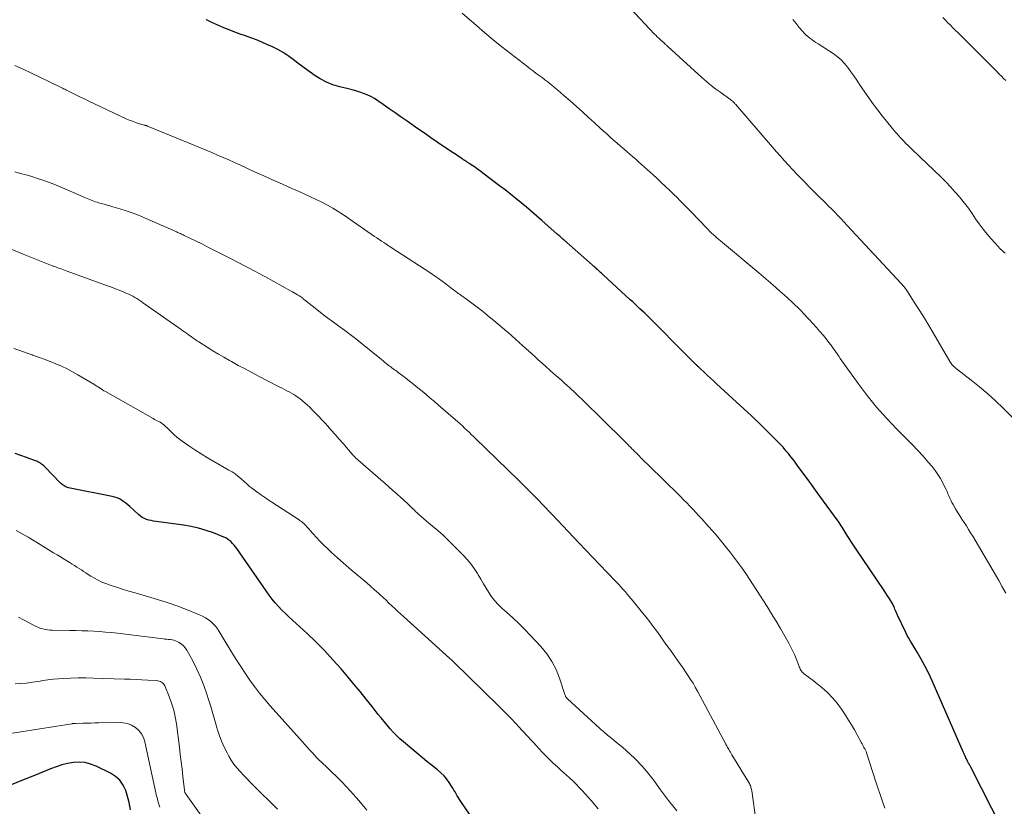
# Model space of a CAD drawing. Units: feet. Extents: x 1955000 to 1960038, y 530000 to 535000.
# Drawn here: x 1956511 to 1956699, y 531046 to 531197 of the extents above; entities that cross this region are included whole.
import ezdxf

# ---------------------------------------------------------------- set-up
doc = ezdxf.new("R2010")
doc.units = ezdxf.units.FT
doc.header["$LTSCALE"] = 100
doc.header["$MEASUREMENT"] = 0
doc.layers.add('CONTOUR INDEX', color=32, linetype='Continuous', lineweight=25)
doc.layers.add('CONTOUR INTERMEDIATE', color=40, linetype='Continuous', lineweight=15)

msp = doc.modelspace()

# ---------------------------------------------------------------- linework, layer by layer
at = {"layer": 'CONTOUR INDEX', "flags": 128}
for points, elevation in [([(1956698.62, 531042.05), (1956692.53, 531053.97), (1956692.39, 531054.23), (1956692.26, 531054.5), (1956692.12, 531054.76), (1956691.97, 531055.02), (1956691.92, 531055.12), (1956691.81, 531055.33), (1956691.7, 531055.55), (1956691.59, 531055.77), (1956691.49, 531056), (1956691.39, 531056.22), (1956691.29, 531056.44), (1956691.19, 531056.67), (1956691.09, 531056.89), (1956685.13, 531070.47), (1956684.48, 531071.87), (1956683.79, 531073.26), (1956683.05, 531074.62), (1956682.26, 531075.96), (1956681.29, 531077.56), (1956680.97, 531078.09), (1956680.67, 531078.63), (1956680.38, 531079.17), (1956680.11, 531079.73), (1956678.5, 531083.07), (1956678.37, 531083.35), (1956678.24, 531083.63), (1956678.13, 531083.92), (1956678.02, 531084.21), (1956677.94, 531084.43), (1956677.87, 531084.61), (1956677.79, 531084.78), (1956677.7, 531084.96), (1956677.61, 531085.13), (1956677.22, 531085.79), (1956676.92, 531086.29), (1956676.61, 531086.78), (1956676.3, 531087.26), (1956675.97, 531087.75), (1956670.45, 531095.88), (1956670.08, 531096.43), (1956669.72, 531096.99), (1956669.36, 531097.55), (1956669.02, 531098.11), (1956668.7, 531098.63), (1956668.51, 531098.94), (1956668.32, 531099.25), (1956668.13, 531099.55), (1956667.94, 531099.86), (1956667.74, 531100.16), (1956667.54, 531100.45), (1956667.34, 531100.75), (1956667.13, 531101.04), (1956663.65, 531105.84), (1956662.84, 531106.95), (1956662.03, 531108.06), (1956661.22, 531109.18), (1956660.41, 531110.29), (1956659.33, 531111.76), (1956659.05, 531112.13), (1956658.78, 531112.5), (1956658.5, 531112.87), (1956658.21, 531113.24), (1956657.93, 531113.6), (1956657.64, 531113.97), (1956657.34, 531114.32), (1956657.04, 531114.68), (1956656.97, 531114.77), (1956656.62, 531115.16), (1956656.27, 531115.54), (1956655.91, 531115.92), (1956655.54, 531116.29), (1956652.41, 531119.4), (1956651.78, 531120.01), (1956651.15, 531120.62), (1956650.52, 531121.22), (1956649.88, 531121.82), (1956643.88, 531127.33), (1956643.32, 531127.85), (1956642.75, 531128.37), (1956642.19, 531128.89), (1956641.63, 531129.42), (1956640.69, 531130.29), (1956640.6, 531130.38), (1956640.5, 531130.47), (1956640.41, 531130.55), (1956640.31, 531130.64), (1956640.22, 531130.74), (1956640.13, 531130.83), (1956640.04, 531130.92), (1956639.95, 531131.01), (1956639.75, 531131.21), (1956639.56, 531131.4), (1956639.37, 531131.59), (1956639.18, 531131.78), (1956638.99, 531131.97), (1956638.8, 531132.16), (1956638.61, 531132.35), (1956638.42, 531132.54), (1956638.23, 531132.73), (1956631.05, 531139.91), (1956630.6, 531140.35), (1956630.15, 531140.8), (1956629.7, 531141.23), (1956629.24, 531141.67), (1956628.78, 531142.1), (1956628.32, 531142.54), (1956627.86, 531142.97), (1956627.39, 531143.39), (1956622.21, 531148.15), (1956622.04, 531148.31), (1956621.86, 531148.46), (1956621.69, 531148.62), (1956621.52, 531148.78), (1956621.35, 531148.94), (1956621.17, 531149.1), (1956621, 531149.25), (1956620.83, 531149.41), (1956620.81, 531149.43), (1956620.62, 531149.59), (1956620.44, 531149.76), (1956620.25, 531149.92), (1956620.07, 531150.09), (1956614.66, 531154.86), (1956614.5, 531155), (1956614.35, 531155.13), (1956614.19, 531155.27), (1956614.04, 531155.41), (1956613.88, 531155.54), (1956613.72, 531155.68), (1956613.57, 531155.81), (1956613.41, 531155.95), (1956610.47, 531158.53), (1956609.49, 531159.39), (1956608.49, 531160.24), (1956607.5, 531161.09), (1956606.49, 531161.93), (1956605.48, 531162.77), (1956604.47, 531163.59), (1956603.43, 531164.4), (1956602.39, 531165.19), (1956599.18, 531167.62), (1956598.71, 531167.97), (1956598.24, 531168.31), (1956597.76, 531168.65), (1956597.28, 531168.98), (1956596.57, 531169.46), (1956596.44, 531169.55), (1956596.31, 531169.64), (1956596.17, 531169.73), (1956596.04, 531169.81), (1956595.95, 531169.87), (1956595.86, 531169.93), (1956595.77, 531169.99), (1956595.68, 531170.04), (1956595.6, 531170.1), (1956595.51, 531170.16), (1956595.42, 531170.22), (1956595.33, 531170.28), (1956595.24, 531170.33), (1956594.77, 531170.65), (1956594.44, 531170.86), (1956594.12, 531171.08), (1956593.8, 531171.3), (1956593.47, 531171.51), (1956591.66, 531172.72), (1956590.43, 531173.55), (1956589.21, 531174.38), (1956587.99, 531175.22), (1956586.77, 531176.06), (1956584.68, 531177.53), (1956583.53, 531178.33), (1956582.39, 531179.13), (1956581.24, 531179.93), (1956580.1, 531180.73), (1956579.07, 531181.45), (1956578.42, 531181.86), (1956577.76, 531182.24), (1956577.07, 531182.57), (1956576.36, 531182.86), (1956575.64, 531183.11), (1956574.91, 531183.34), (1956574.17, 531183.54), (1956573.42, 531183.73), (1956571.8, 531184.11), (1956570.51, 531184.5), (1956569.26, 531184.98), (1956568.08, 531185.61), (1956566.94, 531186.34), (1956566.62, 531186.57), (1956565.68, 531187.26), (1956564.75, 531187.95), (1956563.81, 531188.66), (1956562.89, 531189.36), (1956561.94, 531190.04), (1956560.97, 531190.67), (1956559.95, 531191.23), (1956558.91, 531191.75), (1956557.88, 531192.22), (1956556.87, 531192.66), (1956555.85, 531193.08), (1956554.82, 531193.47), (1956553.78, 531193.84), (1956552.74, 531194.21), (1956551.7, 531194.59), (1956550.67, 531195), (1956549.65, 531195.42), (1956547.3, 531196.43), (1956547.05, 531196.54), (1956546.81, 531196.66), (1956546.57, 531196.78), (1956546.33, 531196.91), (1956546.23, 531196.97)], 1020), ([(1956598.13, 531042.77), (1956594.96, 531047.43), (1956594.72, 531047.78), (1956594.5, 531048.14), (1956594.28, 531048.5), (1956594.07, 531048.87), (1956593.86, 531049.23), (1956593.65, 531049.6), (1956593.43, 531049.96), (1956593.21, 531050.32), (1956592.76, 531051.02), (1956592.28, 531051.7), (1956591.75, 531052.34), (1956591.16, 531052.92), (1956590.53, 531053.46), (1956590.16, 531053.75), (1956589.31, 531054.41), (1956588.47, 531055.07), (1956587.64, 531055.75), (1956586.82, 531056.44), (1956583.99, 531058.82), (1956583.32, 531059.42), (1956582.67, 531060.03), (1956582.05, 531060.67), (1956581.46, 531061.33), (1956580.88, 531062.01), (1956580.3, 531062.7), (1956579.74, 531063.39), (1956579.18, 531064.08), (1956577.99, 531065.57), (1956576.84, 531067.01), (1956575.68, 531068.44), (1956574.5, 531069.86), (1956573.32, 531071.28), (1956572.06, 531072.77), (1956570.5, 531074.54), (1956568.91, 531076.27), (1956567.25, 531077.93), (1956565.54, 531079.55), (1956563.44, 531081.46), (1956562.75, 531082.1), (1956562.07, 531082.74), (1956561.4, 531083.38), (1956560.73, 531084.03), (1956560.08, 531084.71), (1956559.46, 531085.4), (1956558.88, 531086.13), (1956558.32, 531086.88), (1956552.1, 531095.79), (1956551.85, 531096.13), (1956551.59, 531096.47), (1956551.31, 531096.78), (1956551.01, 531097.09), (1956550.69, 531097.36), (1956550.36, 531097.61), (1956549.99, 531097.82), (1956549.61, 531097.99), (1956547.62, 531098.78), (1956546.22, 531099.27), (1956544.8, 531099.7), (1956543.35, 531100.02), (1956541.88, 531100.27), (1956536.66, 531100.98), (1956536.2, 531101.05), (1956535.75, 531101.14), (1956535.3, 531101.25), (1956534.86, 531101.37), (1956534.43, 531101.54), (1956534.03, 531101.74), (1956533.66, 531101.99), (1956533.3, 531102.28), (1956531.66, 531103.82), (1956531.29, 531104.15), (1956530.9, 531104.47), (1956530.5, 531104.76), (1956530.08, 531105.04), (1956529.64, 531105.29), (1956529.19, 531105.49), (1956528.72, 531105.65), (1956528.24, 531105.78), (1956519.93, 531107.43), (1956519.71, 531107.49), (1956519.5, 531107.56), (1956519.29, 531107.65), (1956519.09, 531107.76), (1956518.9, 531107.89), (1956518.72, 531108.02), (1956518.54, 531108.17), (1956518.38, 531108.33), (1956515.36, 531111.42), (1956515.17, 531111.61), (1956514.96, 531111.78), (1956514.75, 531111.95), (1956514.53, 531112.1), (1956514.3, 531112.24), (1956514.06, 531112.37), (1956513.82, 531112.48), (1956513.57, 531112.58), (1956511.88, 531113.19), (1956510.78, 531113.58), (1956509.69, 531113.98)], 1000), ([(1956531.75, 531045.79), (1956531.64, 531046.51), (1956531.51, 531047.22), (1956531.34, 531047.93), (1956531.13, 531048.63), (1956530.85, 531049.51), (1956530.36, 531050.54), (1956529.74, 531051.46), (1956528.92, 531052.2), (1956527.96, 531052.83), (1956525.18, 531054.18), (1956524.14, 531054.58), (1956523.07, 531054.85), (1956521.98, 531054.92), (1956520.86, 531054.86), (1956519.74, 531054.66), (1956518.63, 531054.4), (1956517.55, 531054.06), (1956516.48, 531053.67), (1956513.38, 531052.41), (1956510.77, 531051.36), (1956508.16, 531050.31)], 980)]:
    msp.add_lwpolyline(points, dxfattribs=dict(at, elevation=elevation))
at = {"layer": 'CONTOUR INTERMEDIATE', "flags": 128}
for points, elevation in [([(1956699.21, 531087.27), (1956698.55, 531088.48), (1956697.87, 531089.67), (1956692.9, 531098.15), (1956692.5, 531098.81), (1956692.09, 531099.47), (1956691.68, 531100.13), (1956691.25, 531100.78), (1956690.83, 531101.43), (1956690.42, 531102.08), (1956690.01, 531102.75), (1956689.62, 531103.41), (1956689.14, 531104.23), (1956688.92, 531104.63), (1956688.71, 531105.04), (1956688.52, 531105.45), (1956688.34, 531105.86), (1956688.17, 531106.28), (1956687.98, 531106.7), (1956687.79, 531107.11), (1956687.59, 531107.52), (1956687.16, 531108.37), (1956686.72, 531109.19), (1956686.23, 531109.98), (1956685.7, 531110.73), (1956685.12, 531111.46), (1956684.38, 531112.32), (1956683.39, 531113.45), (1956682.39, 531114.56), (1956681.36, 531115.65), (1956680.31, 531116.72), (1956678.37, 531118.66), (1956676.4, 531120.73), (1956674.49, 531122.86), (1956672.7, 531125.09), (1956670.97, 531127.37), (1956667.57, 531132.13), (1956667.26, 531132.57), (1956666.95, 531133.01), (1956666.65, 531133.46), (1956666.35, 531133.91), (1956666.04, 531134.35), (1956665.73, 531134.79), (1956665.4, 531135.22), (1956665.06, 531135.64), (1956664.33, 531136.52), (1956663.66, 531137.3), (1956662.99, 531138.08), (1956662.3, 531138.85), (1956661.61, 531139.62), (1956660.36, 531140.97), (1956660.29, 531141.05), (1956660.21, 531141.13), (1956660.14, 531141.21), (1956660.06, 531141.29), (1956659.98, 531141.37), (1956659.91, 531141.45), (1956659.83, 531141.52), (1956659.75, 531141.6), (1956657.31, 531143.86), (1956656, 531145.05), (1956654.68, 531146.23), (1956653.34, 531147.39), (1956651.99, 531148.53), (1956644.65, 531154.63), (1956644.3, 531154.92), (1956643.95, 531155.22), (1956643.61, 531155.53), (1956643.27, 531155.84), (1956642.94, 531156.15), (1956642.61, 531156.47), (1956642.28, 531156.8), (1956641.96, 531157.13), (1956639.1, 531160.12), (1956638.4, 531160.85), (1956637.7, 531161.56), (1956636.99, 531162.27), (1956636.28, 531162.98), (1956635.8, 531163.44), (1956634.96, 531164.26), (1956634.11, 531165.07), (1956633.25, 531165.88), (1956632.39, 531166.68), (1956631.76, 531167.26), (1956631.21, 531167.76), (1956630.66, 531168.26), (1956630.1, 531168.76), (1956629.54, 531169.26), (1956628.99, 531169.75), (1956628.42, 531170.25), (1956627.86, 531170.74), (1956627.3, 531171.22), (1956626.86, 531171.6), (1956626.19, 531172.18), (1956625.53, 531172.76), (1956624.86, 531173.34), (1956624.2, 531173.92), (1956623.54, 531174.5), (1956622.89, 531175.09), (1956622.23, 531175.68), (1956621.58, 531176.27), (1956620.57, 531177.21), (1956619.41, 531178.27), (1956618.24, 531179.32), (1956617.07, 531180.37), (1956615.9, 531181.41), (1956614.69, 531182.48), (1956614.1, 531182.99), (1956613.5, 531183.5), (1956612.9, 531184), (1956612.29, 531184.49), (1956612.14, 531184.62), (1956611.6, 531185.04), (1956611.05, 531185.46), (1956610.51, 531185.87), (1956609.96, 531186.28), (1956609.41, 531186.68), (1956608.86, 531187.09), (1956608.31, 531187.51), (1956607.77, 531187.93), (1956604.47, 531190.49), (1956602.82, 531191.79), (1956601.17, 531193.12), (1956599.55, 531194.47), (1956597.94, 531195.83), (1956595.2, 531198.19)], 1024), ([(1956701.54, 531119.81), (1956698.72, 531122.63), (1956697.26, 531124.04), (1956695.76, 531125.41), (1956694.21, 531126.73), (1956692.63, 531128), (1956689.79, 531130.19), (1956689.6, 531130.34), (1956689.42, 531130.5), (1956689.24, 531130.66), (1956689.07, 531130.82), (1956688.91, 531130.99), (1956688.75, 531131.18), (1956688.62, 531131.37), (1956688.49, 531131.57), (1956685.33, 531137.03), (1956684.5, 531138.44), (1956683.66, 531139.84), (1956682.8, 531141.24), (1956681.92, 531142.62), (1956680.42, 531144.97), (1956680.28, 531145.17), (1956680.15, 531145.37), (1956680, 531145.57), (1956679.85, 531145.76), (1956679.7, 531145.94), (1956679.55, 531146.13), (1956679.39, 531146.31), (1956679.22, 531146.49), (1956668.9, 531157.6), (1956668.3, 531158.24), (1956667.7, 531158.87), (1956667.1, 531159.5), (1956666.49, 531160.13), (1956665.87, 531160.75), (1956665.26, 531161.38), (1956664.64, 531161.99), (1956664.01, 531162.61), (1956663.98, 531162.64), (1956663.34, 531163.27), (1956662.7, 531163.9), (1956662.06, 531164.54), (1956661.43, 531165.18), (1956660.88, 531165.73), (1956660.07, 531166.56), (1956659.27, 531167.4), (1956658.47, 531168.24), (1956657.68, 531169.1), (1956656.9, 531169.96), (1956656.13, 531170.83), (1956655.36, 531171.7), (1956654.6, 531172.58), (1956647.52, 531180.77), (1956647.42, 531180.89), (1956647.31, 531181.01), (1956647.2, 531181.13), (1956647.09, 531181.24), (1956646.99, 531181.34), (1956646.92, 531181.4), (1956646.85, 531181.46), (1956646.78, 531181.52), (1956646.71, 531181.57), (1956646.64, 531181.62), (1956646.57, 531181.67), (1956646.49, 531181.73), (1956646.42, 531181.78), (1956644.68, 531183), (1956643.74, 531183.68), (1956642.83, 531184.39), (1956641.95, 531185.13), (1956641.08, 531185.89), (1956634.55, 531191.84), (1956634.45, 531191.93), (1956634.37, 531192.01), (1956634.28, 531192.1), (1956634.19, 531192.18), (1956634.12, 531192.25), (1956634.07, 531192.3), (1956634.01, 531192.36), (1956633.96, 531192.41), (1956633.9, 531192.46), (1956633.85, 531192.52), (1956633.79, 531192.57), (1956633.73, 531192.62), (1956633.68, 531192.67), (1956633.17, 531193.12), (1956632.86, 531193.4), (1956632.56, 531193.69), (1956632.26, 531193.98), (1956631.97, 531194.28), (1956627.43, 531199.07)], 1028), ([(1956699.24, 531185.3), (1956698.82, 531185.72), (1956698.4, 531186.13), (1956697.98, 531186.55), (1956697.57, 531186.97), (1956690.03, 531194.48), (1956689.56, 531194.95), (1956689.1, 531195.42), (1956688.63, 531195.89), (1956688.17, 531196.36), (1956688.15, 531196.38), (1956687.68, 531196.87), (1956687.21, 531197.35)], 1036), ([(1956699.09, 531152.32), (1956698.88, 531152.5), (1956698.66, 531152.69), (1956698.45, 531152.88), (1956698.24, 531153.08), (1956698.04, 531153.28), (1956697.85, 531153.49), (1956696.44, 531155.04), (1956695.64, 531155.96), (1956694.88, 531156.9), (1956694.15, 531157.88), (1956693.46, 531158.89), (1956692.78, 531159.9), (1956692.07, 531160.89), (1956691.33, 531161.86), (1956690.57, 531162.81), (1956690.44, 531162.98), (1956689.57, 531163.99), (1956688.68, 531164.98), (1956687.76, 531165.94), (1956686.82, 531166.87), (1956682.86, 531170.64), (1956682.27, 531171.2), (1956681.69, 531171.76), (1956681.11, 531172.32), (1956680.53, 531172.89), (1956680.05, 531173.35), (1956679.72, 531173.69), (1956679.39, 531174.03), (1956679.06, 531174.38), (1956678.74, 531174.73), (1956678.43, 531175.09), (1956678.12, 531175.45), (1956677.82, 531175.82), (1956677.51, 531176.19), (1956676.41, 531177.54), (1956675.56, 531178.59), (1956674.74, 531179.65), (1956673.94, 531180.74), (1956673.16, 531181.84), (1956671.27, 531184.56), (1956670.7, 531185.38), (1956670.14, 531186.19), (1956669.57, 531187.01), (1956668.99, 531187.82), (1956668.38, 531188.59), (1956667.71, 531189.3), (1956666.97, 531189.93), (1956666.17, 531190.5), (1956663.3, 531192.33), (1956662.9, 531192.59), (1956662.5, 531192.86), (1956662.1, 531193.14), (1956661.71, 531193.42), (1956661.34, 531193.72), (1956660.98, 531194.04), (1956660.65, 531194.38), (1956660.32, 531194.74), (1956659.71, 531195.48), (1956659.1, 531196.22), (1956658.5, 531196.96)], 1032), ([(1956676.07, 531046.11), (1956675.62, 531047.42), (1956675.18, 531048.73), (1956674.75, 531050.04), (1956674.32, 531051.36), (1956672.64, 531056.56), (1956672.59, 531056.69), (1956672.55, 531056.82), (1956672.5, 531056.95), (1956672.44, 531057.08), (1956672.39, 531057.21), (1956672.33, 531057.33), (1956672.27, 531057.46), (1956672.2, 531057.58), (1956672.09, 531057.77), (1956671.97, 531057.99), (1956671.85, 531058.21), (1956671.73, 531058.43), (1956671.62, 531058.65), (1956670.8, 531060.15), (1956670.26, 531061.11), (1956669.71, 531062.07), (1956669.13, 531063), (1956668.53, 531063.93), (1956667.78, 531065.07), (1956666.97, 531066.19), (1956666.09, 531067.25), (1956665.12, 531068.23), (1956664.1, 531069.15), (1956662.76, 531070.25), (1956662.35, 531070.58), (1956661.93, 531070.9), (1956661.51, 531071.21), (1956661.09, 531071.52), (1956660.62, 531071.85), (1956660.44, 531072), (1956660.28, 531072.16), (1956660.14, 531072.35), (1956660.02, 531072.54), (1956659.91, 531072.75), (1956659.81, 531072.96), (1956659.72, 531073.18), (1956659.64, 531073.4), (1956659.19, 531074.58), (1956658.86, 531075.37), (1956658.51, 531076.16), (1956658.13, 531076.93), (1956657.72, 531077.69), (1956656.94, 531079.06), (1956656.12, 531080.49), (1956655.28, 531081.92), (1956654.42, 531083.33), (1956653.55, 531084.73), (1956651.61, 531087.8), (1956650.91, 531088.88), (1956650.2, 531089.96), (1956649.48, 531091.02), (1956648.74, 531092.08), (1956647.98, 531093.12), (1956647.21, 531094.15), (1956646.43, 531095.17), (1956645.63, 531096.17), (1956644.82, 531097.17), (1956644, 531098.15), (1956643.16, 531099.12), (1956642.31, 531100.09), (1956641.1, 531101.45), (1956640.53, 531102.08), (1956639.95, 531102.7), (1956639.37, 531103.32), (1956638.78, 531103.93), (1956638.19, 531104.54), (1956637.59, 531105.14), (1956636.99, 531105.74), (1956636.39, 531106.33), (1956634.16, 531108.52), (1956633.66, 531109.01), (1956633.15, 531109.51), (1956632.65, 531110), (1956632.14, 531110.49), (1956631.64, 531110.99), (1956631.14, 531111.48), (1956630.63, 531111.98), (1956630.13, 531112.47), (1956628.38, 531114.21), (1956628.21, 531114.38), (1956628.04, 531114.55), (1956627.87, 531114.72), (1956627.7, 531114.89), (1956627.53, 531115.07), (1956627.36, 531115.24), (1956627.19, 531115.41), (1956627.02, 531115.58), (1956626.83, 531115.78), (1956626.56, 531116.05), (1956626.29, 531116.32), (1956626.02, 531116.59), (1956625.75, 531116.85), (1956622.57, 531119.99), (1956622.26, 531120.29), (1956621.96, 531120.6), (1956621.65, 531120.9), (1956621.35, 531121.21), (1956621.04, 531121.52), (1956620.73, 531121.82), (1956620.42, 531122.12), (1956620.11, 531122.42), (1956618.27, 531124.21), (1956617.49, 531124.96), (1956616.71, 531125.7), (1956615.92, 531126.42), (1956615.12, 531127.15), (1956615.01, 531127.25), (1956614.26, 531127.91), (1956613.51, 531128.58), (1956612.77, 531129.24), (1956612.02, 531129.91), (1956611.27, 531130.58), (1956610.53, 531131.24), (1956609.79, 531131.91), (1956609.05, 531132.58), (1956606.86, 531134.57), (1956606.15, 531135.21), (1956605.44, 531135.85), (1956604.72, 531136.48), (1956604, 531137.11), (1956603.78, 531137.3), (1956602.94, 531138.02), (1956602.1, 531138.73), (1956601.25, 531139.43), (1956600.39, 531140.13), (1956599.1, 531141.17), (1956598.35, 531141.76), (1956597.59, 531142.35), (1956596.82, 531142.92), (1956596.04, 531143.48), (1956594.96, 531144.25), (1956594.72, 531144.43), (1956594.48, 531144.6), (1956594.24, 531144.77), (1956594.01, 531144.95), (1956593.77, 531145.13), (1956593.54, 531145.3), (1956593.31, 531145.48), (1956593.07, 531145.66), (1956592.13, 531146.4), (1956591.41, 531146.94), (1956590.69, 531147.47), (1956589.95, 531147.98), (1956589.21, 531148.48), (1956581.67, 531153.39), (1956581.41, 531153.55), (1956581.15, 531153.72), (1956580.89, 531153.89), (1956580.64, 531154.06), (1956580.25, 531154.31), (1956579.8, 531154.61), (1956579.35, 531154.91), (1956578.91, 531155.21), (1956578.46, 531155.51), (1956572.5, 531159.61), (1956571.5, 531160.27), (1956570.48, 531160.9), (1956569.43, 531161.49), (1956568.37, 531162.04), (1956567.29, 531162.57), (1956566.2, 531163.09), (1956565.11, 531163.59), (1956564.01, 531164.08), (1956562.64, 531164.68), (1956560.86, 531165.47), (1956559.08, 531166.27), (1956557.3, 531167.07), (1956555.52, 531167.88), (1956552.71, 531169.18), (1956551.64, 531169.66), (1956550.56, 531170.14), (1956549.49, 531170.61), (1956548.41, 531171.07), (1956547.32, 531171.53), (1956546.24, 531171.98), (1956545.15, 531172.43), (1956544.07, 531172.88), (1956535, 531176.61), (1956534.93, 531176.64), (1956534.85, 531176.67), (1956534.77, 531176.69), (1956534.7, 531176.72), (1956534.62, 531176.74), (1956534.55, 531176.76), (1956534.47, 531176.79), (1956534.39, 531176.81), (1956533.33, 531177.12), (1956532.72, 531177.31), (1956532.13, 531177.52), (1956531.54, 531177.75), (1956530.96, 531178.01), (1956523.69, 531181.44), (1956522.94, 531181.8), (1956522.18, 531182.16), (1956521.43, 531182.53), (1956520.68, 531182.9), (1956519.63, 531183.43), (1956519.4, 531183.54), (1956519.18, 531183.65), (1956518.95, 531183.76), (1956518.73, 531183.87), (1956516.01, 531185.21), (1956514.43, 531185.99), (1956512.83, 531186.75), (1956511.23, 531187.49), (1956509.63, 531188.21)], 1016), ([(1956651.5, 531043.44), (1956650.61, 531049.48), (1956650.57, 531049.69), (1956650.53, 531049.89), (1956650.48, 531050.09), (1956650.43, 531050.29), (1956650.36, 531050.49), (1956650.28, 531050.68), (1956650.19, 531050.86), (1956650.09, 531051.04), (1956646.84, 531056.33), (1956646.69, 531056.58), (1956646.54, 531056.84), (1956646.39, 531057.09), (1956646.24, 531057.34), (1956646.05, 531057.68), (1956646, 531057.77), (1956645.95, 531057.86), (1956645.9, 531057.95), (1956645.85, 531058.04), (1956645.81, 531058.12), (1956645.76, 531058.21), (1956645.71, 531058.3), (1956645.67, 531058.39), (1956640.24, 531068.52), (1956639.82, 531069.27), (1956639.39, 531070.02), (1956638.93, 531070.75), (1956638.46, 531071.48), (1956637.97, 531072.19), (1956637.48, 531072.91), (1956636.99, 531073.62), (1956636.49, 531074.32), (1956635.06, 531076.34), (1956634.41, 531077.25), (1956633.76, 531078.16), (1956633.1, 531079.07), (1956632.44, 531079.97), (1956631.78, 531080.87), (1956631.1, 531081.76), (1956630.41, 531082.64), (1956629.72, 531083.51), (1956627.95, 531085.7), (1956627.57, 531086.17), (1956627.18, 531086.64), (1956626.79, 531087.1), (1956626.39, 531087.57), (1956625.99, 531088.02), (1956625.59, 531088.48), (1956625.17, 531088.93), (1956624.76, 531089.37), (1956622.92, 531091.29), (1956621.59, 531092.69), (1956620.25, 531094.09), (1956618.91, 531095.49), (1956617.57, 531096.9), (1956612.42, 531102.29), (1956611.78, 531102.96), (1956611.14, 531103.63), (1956610.5, 531104.3), (1956609.87, 531104.97), (1956609.42, 531105.43), (1956609, 531105.87), (1956608.58, 531106.3), (1956608.16, 531106.73), (1956607.73, 531107.16), (1956607.3, 531107.58), (1956606.87, 531108.01), (1956606.44, 531108.43), (1956606, 531108.85), (1956597.8, 531116.82), (1956597.38, 531117.23), (1956596.96, 531117.63), (1956596.54, 531118.04), (1956596.11, 531118.44), (1956595.69, 531118.84), (1956595.26, 531119.24), (1956594.82, 531119.63), (1956594.38, 531120.01), (1956590.67, 531123.23), (1956589.9, 531123.9), (1956589.12, 531124.57), (1956588.34, 531125.23), (1956587.56, 531125.89), (1956586.77, 531126.54), (1956585.98, 531127.18), (1956585.17, 531127.81), (1956584.36, 531128.44), (1956583, 531129.47), (1956582.76, 531129.65), (1956582.52, 531129.83), (1956582.28, 531130), (1956582.03, 531130.18), (1956581.79, 531130.35), (1956581.55, 531130.53), (1956581.31, 531130.71), (1956581.07, 531130.89), (1956580.95, 531130.99), (1956580.66, 531131.22), (1956580.37, 531131.45), (1956580.08, 531131.69), (1956579.79, 531131.93), (1956575.86, 531135.13), (1956574.82, 531135.95), (1956573.78, 531136.76), (1956572.72, 531137.55), (1956571.65, 531138.33), (1956570.58, 531139.11), (1956569.52, 531139.89), (1956568.47, 531140.7), (1956567.42, 531141.51), (1956565.07, 531143.37), (1956564.95, 531143.46), (1956564.83, 531143.56), (1956564.71, 531143.66), (1956564.59, 531143.75), (1956564.47, 531143.85), (1956564.34, 531143.94), (1956564.21, 531144.03), (1956564.08, 531144.11), (1956563.71, 531144.34), (1956563.39, 531144.54), (1956563.06, 531144.73), (1956562.74, 531144.92), (1956562.41, 531145.1), (1956557.58, 531147.78), (1956557.1, 531148.04), (1956556.63, 531148.3), (1956556.15, 531148.56), (1956555.67, 531148.81), (1956555.19, 531149.07), (1956554.7, 531149.32), (1956554.22, 531149.57), (1956553.73, 531149.82), (1956551.02, 531151.21), (1956549.62, 531151.93), (1956548.22, 531152.64), (1956546.81, 531153.34), (1956545.41, 531154.05), (1956543.13, 531155.18), (1956542.86, 531155.31), (1956542.59, 531155.44), (1956542.32, 531155.57), (1956542.05, 531155.69), (1956541.87, 531155.78), (1956541.69, 531155.86), (1956541.51, 531155.94), (1956541.33, 531156.03), (1956541.15, 531156.11), (1956540.97, 531156.19), (1956540.79, 531156.27), (1956540.61, 531156.36), (1956540.43, 531156.44), (1956534.45, 531159.08), (1956533.28, 531159.56), (1956532.11, 531160.02), (1956530.91, 531160.42), (1956529.71, 531160.79), (1956528.4, 531161.17), (1956527.84, 531161.33), (1956527.28, 531161.49), (1956526.72, 531161.64), (1956526.16, 531161.8), (1956525.69, 531161.93), (1956525.37, 531162.03), (1956525.05, 531162.13), (1956524.73, 531162.25), (1956524.42, 531162.37), (1956524.11, 531162.5), (1956523.81, 531162.63), (1956523.5, 531162.77), (1956523.19, 531162.9), (1956518.16, 531165.06), (1956517.13, 531165.49), (1956516.08, 531165.89), (1956515.02, 531166.26), (1956513.95, 531166.6), (1956512.88, 531166.93), (1956511.8, 531167.25), (1956510.73, 531167.56), (1956509.65, 531167.88)], 1012), ([(1956636.32, 531045.61), (1956635.51, 531046.59), (1956634.72, 531047.59), (1956633.95, 531048.6), (1956633.19, 531049.63), (1956631.93, 531051.36), (1956631.57, 531051.85), (1956631.2, 531052.33), (1956630.82, 531052.8), (1956630.44, 531053.27), (1956630.04, 531053.73), (1956629.64, 531054.18), (1956629.22, 531054.62), (1956628.8, 531055.06), (1956628.19, 531055.68), (1956627.44, 531056.41), (1956626.68, 531057.12), (1956625.9, 531057.8), (1956625.1, 531058.47), (1956623.56, 531059.71), (1956623.3, 531059.92), (1956623.04, 531060.13), (1956622.77, 531060.34), (1956622.51, 531060.55), (1956622.25, 531060.77), (1956622, 531060.99), (1956621.74, 531061.21), (1956621.49, 531061.43), (1956615.39, 531067.02), (1956615.3, 531067.11), (1956615.22, 531067.2), (1956615.14, 531067.3), (1956615.08, 531067.41), (1956615.02, 531067.52), (1956614.97, 531067.63), (1956614.92, 531067.75), (1956614.88, 531067.86), (1956613.84, 531071.02), (1956613.18, 531072.65), (1956612.39, 531074.21), (1956611.41, 531075.66), (1956610.29, 531077.03), (1956608.25, 531079.23), (1956607.16, 531080.37), (1956606.04, 531081.49), (1956604.89, 531082.57), (1956603.72, 531083.63), (1956602.83, 531084.42), (1956602.12, 531085.1), (1956601.46, 531085.81), (1956600.86, 531086.58), (1956600.31, 531087.39), (1956599.79, 531088.23), (1956599.28, 531089.07), (1956598.78, 531089.91), (1956598.29, 531090.76), (1956598.14, 531091.01), (1956597.55, 531091.96), (1956596.9, 531092.87), (1956596.19, 531093.73), (1956595.43, 531094.55), (1956593.53, 531096.45), (1956592.56, 531097.4), (1956591.57, 531098.33), (1956590.56, 531099.23), (1956589.52, 531100.1), (1956588.37, 531101.06), (1956587.9, 531101.45), (1956587.45, 531101.85), (1956587, 531102.26), (1956586.55, 531102.67), (1956586.38, 531102.84), (1956586.03, 531103.17), (1956585.68, 531103.51), (1956585.33, 531103.85), (1956584.98, 531104.19), (1956584.63, 531104.53), (1956584.27, 531104.87), (1956583.91, 531105.19), (1956583.55, 531105.52), (1956582.74, 531106.23), (1956581.97, 531106.91), (1956581.2, 531107.59), (1956580.43, 531108.27), (1956579.66, 531108.94), (1956574.78, 531113.24), (1956574.7, 531113.31), (1956574.62, 531113.39), (1956574.54, 531113.47), (1956574.46, 531113.54), (1956574.39, 531113.62), (1956574.31, 531113.7), (1956574.24, 531113.78), (1956574.17, 531113.87), (1956572.43, 531115.87), (1956571.69, 531116.73), (1956570.94, 531117.58), (1956570.19, 531118.43), (1956569.43, 531119.27), (1956568.99, 531119.76), (1956568.45, 531120.36), (1956567.9, 531120.95), (1956567.35, 531121.53), (1956566.79, 531122.1), (1956566.49, 531122.41), (1956566.07, 531122.83), (1956565.64, 531123.23), (1956565.21, 531123.62), (1956564.76, 531124), (1956564.62, 531124.11), (1956564.23, 531124.42), (1956563.83, 531124.71), (1956563.42, 531124.99), (1956562.99, 531125.25), (1956562.56, 531125.5), (1956562.13, 531125.74), (1956561.69, 531125.98), (1956561.24, 531126.21), (1956560.78, 531126.45), (1956560.11, 531126.79), (1956559.43, 531127.14), (1956558.76, 531127.49), (1956558.09, 531127.83), (1956556.27, 531128.78), (1956554.97, 531129.46), (1956553.68, 531130.15), (1956552.4, 531130.84), (1956551.12, 531131.55), (1956550.72, 531131.77), (1956549.65, 531132.38), (1956548.58, 531133), (1956547.53, 531133.64), (1956546.47, 531134.29), (1956544.84, 531135.32), (1956544.61, 531135.46), (1956544.39, 531135.61), (1956544.16, 531135.76), (1956543.94, 531135.92), (1956543.72, 531136.07), (1956543.49, 531136.23), (1956543.27, 531136.39), (1956543.05, 531136.55), (1956542.81, 531136.72), (1956542.47, 531136.97), (1956542.13, 531137.22), (1956541.79, 531137.46), (1956541.44, 531137.7), (1956534.09, 531142.88), (1956533.73, 531143.13), (1956533.36, 531143.37), (1956532.99, 531143.6), (1956532.61, 531143.83), (1956532.22, 531144.04), (1956531.83, 531144.24), (1956531.44, 531144.43), (1956531.03, 531144.61), (1956530.37, 531144.89), (1956529.62, 531145.2), (1956528.88, 531145.5), (1956528.13, 531145.79), (1956527.38, 531146.07), (1956519.48, 531148.93), (1956519.16, 531149.04), (1956518.84, 531149.16), (1956518.52, 531149.27), (1956518.2, 531149.39), (1956517.86, 531149.5), (1956517.71, 531149.56), (1956517.55, 531149.61), (1956517.4, 531149.67), (1956517.25, 531149.72), (1956517.1, 531149.78), (1956516.95, 531149.83), (1956516.8, 531149.89), (1956516.65, 531149.95), (1956515.05, 531150.57), (1956514.1, 531150.95), (1956513.15, 531151.32), (1956512.21, 531151.71), (1956511.26, 531152.09), (1956503.17, 531155.41)], 1008), ([(1956621.23, 531046.04), (1956619.88, 531047.59), (1956618.19, 531049.49), (1956617.63, 531050.1), (1956617.05, 531050.71), (1956616.46, 531051.29), (1956615.85, 531051.86), (1956615.78, 531051.92), (1956615.2, 531052.45), (1956614.61, 531052.97), (1956614.03, 531053.5), (1956613.45, 531054.02), (1956613.08, 531054.35), (1956612.69, 531054.71), (1956612.3, 531055.08), (1956611.92, 531055.45), (1956611.54, 531055.82), (1956611.17, 531056.21), (1956610.8, 531056.59), (1956610.43, 531056.98), (1956610.07, 531057.37), (1956609.83, 531057.63), (1956609.35, 531058.15), (1956608.87, 531058.67), (1956608.39, 531059.2), (1956607.91, 531059.72), (1956606.67, 531061.06), (1956605.56, 531062.25), (1956604.44, 531063.42), (1956603.3, 531064.58), (1956602.15, 531065.72), (1956593.63, 531074.06), (1956593.45, 531074.23), (1956593.28, 531074.4), (1956593.1, 531074.56), (1956592.92, 531074.73), (1956592.69, 531074.94), (1956592.63, 531075), (1956592.56, 531075.06), (1956592.5, 531075.11), (1956592.44, 531075.17), (1956592.37, 531075.23), (1956592.31, 531075.28), (1956592.24, 531075.34), (1956592.18, 531075.4), (1956583.99, 531082.78), (1956583.43, 531083.29), (1956582.87, 531083.8), (1956582.32, 531084.32), (1956581.77, 531084.84), (1956581.21, 531085.37), (1956580.66, 531085.89), (1956580.11, 531086.41), (1956579.55, 531086.92), (1956579.2, 531087.23), (1956578.47, 531087.9), (1956577.73, 531088.56), (1956576.98, 531089.21), (1956576.22, 531089.85), (1956574.76, 531091.07), (1956573.61, 531092.05), (1956572.47, 531093.04), (1956571.35, 531094.05), (1956570.23, 531095.07), (1956569.52, 531095.74), (1956568.78, 531096.44), (1956568.06, 531097.16), (1956567.36, 531097.9), (1956566.67, 531098.66), (1956565.7, 531099.76), (1956565.51, 531099.97), (1956565.31, 531100.18), (1956565.11, 531100.38), (1956564.91, 531100.58), (1956564.69, 531100.77), (1956564.47, 531100.95), (1956564.25, 531101.12), (1956564.01, 531101.28), (1956558.84, 531104.66), (1956558.11, 531105.14), (1956557.39, 531105.63), (1956556.67, 531106.13), (1956555.96, 531106.63), (1956554.89, 531107.4), (1956554.72, 531107.53), (1956554.55, 531107.67), (1956554.38, 531107.81), (1956554.22, 531107.96), (1956554.07, 531108.12), (1956553.91, 531108.27), (1956553.74, 531108.42), (1956553.58, 531108.56), (1956552.86, 531109.2), (1956552.33, 531109.64), (1956551.77, 531110.06), (1956551.19, 531110.45), (1956550.6, 531110.81), (1956547.72, 531112.45), (1956546.5, 531113.16), (1956545.29, 531113.9), (1956544.1, 531114.67), (1956542.92, 531115.47), (1956541.66, 531116.34), (1956541.14, 531116.73), (1956540.63, 531117.13), (1956540.14, 531117.57), (1956539.67, 531118.02), (1956539.23, 531118.47), (1956538.98, 531118.71), (1956538.74, 531118.94), (1956538.48, 531119.17), (1956538.22, 531119.39), (1956538.15, 531119.45), (1956537.91, 531119.63), (1956537.67, 531119.79), (1956537.42, 531119.95), (1956537.16, 531120.09), (1956536.9, 531120.23), (1956536.64, 531120.36), (1956536.38, 531120.51), (1956536.12, 531120.65), (1956526.98, 531125.82), (1956526.69, 531125.99), (1956526.41, 531126.16), (1956526.13, 531126.34), (1956525.86, 531126.52), (1956525.58, 531126.7), (1956525.31, 531126.88), (1956525.03, 531127.06), (1956524.75, 531127.23), (1956521.72, 531129.03), (1956520.69, 531129.61), (1956519.64, 531130.16), (1956518.57, 531130.66), (1956517.48, 531131.13), (1956516.38, 531131.57), (1956515.27, 531131.99), (1956514.16, 531132.41), (1956513.05, 531132.81), (1956512.95, 531132.84), (1956511.78, 531133.26), (1956510.61, 531133.66), (1956509.44, 531134.06)], 1004), ([(1956576.99, 531045.76), (1956575.48, 531047.63), (1956573.87, 531049.41), (1956572.2, 531051.15), (1956569.24, 531054.06), (1956569, 531054.29), (1956568.76, 531054.52), (1956568.51, 531054.75), (1956568.27, 531054.97), (1956567.89, 531055.31), (1956567.83, 531055.36), (1956567.77, 531055.42), (1956567.71, 531055.48), (1956567.65, 531055.54), (1956567.59, 531055.6), (1956567.54, 531055.66), (1956567.48, 531055.72), (1956567.42, 531055.78), (1956566.58, 531056.71), (1956566.1, 531057.23), (1956565.62, 531057.76), (1956565.14, 531058.29), (1956564.67, 531058.82), (1956558.49, 531065.72), (1956557.46, 531066.91), (1956556.47, 531068.13), (1956555.52, 531069.38), (1956554.6, 531070.65), (1956553.72, 531071.95), (1956552.85, 531073.26), (1956552, 531074.59), (1956551.18, 531075.93), (1956548.76, 531079.9), (1956548.41, 531080.42), (1956548.02, 531080.92), (1956547.58, 531081.38), (1956547.12, 531081.82), (1956546.61, 531082.21), (1956546.09, 531082.56), (1956545.53, 531082.86), (1956544.95, 531083.12), (1956542.48, 531084.11), (1956540.64, 531084.82), (1956538.79, 531085.48), (1956536.92, 531086.08), (1956535.03, 531086.64), (1956532.66, 531087.3), (1956531.46, 531087.65), (1956530.26, 531088.02), (1956529.08, 531088.4), (1956527.89, 531088.81), (1956527.07, 531089.1), (1956526.31, 531089.39), (1956525.57, 531089.73), (1956524.86, 531090.11), (1956524.16, 531090.52), (1956523.66, 531090.85), (1956523.23, 531091.13), (1956522.8, 531091.41), (1956522.37, 531091.7), (1956521.94, 531091.98), (1956521.51, 531092.26), (1956521.08, 531092.54), (1956520.64, 531092.81), (1956520.2, 531093.08), (1956519.73, 531093.36), (1956519.06, 531093.77), (1956518.38, 531094.18), (1956517.71, 531094.59), (1956517.04, 531095), (1956514.51, 531096.57), (1956513.36, 531097.26), (1956512.21, 531097.95), (1956511.05, 531098.61), (1956509.87, 531099.26)], 996), ([(1956559.9, 531045.95), (1956555.27, 531050.56), (1956554.62, 531051.2), (1956553.99, 531051.85), (1956553.35, 531052.51), (1956552.72, 531053.17), (1956552.13, 531053.86), (1956551.56, 531054.57), (1956551.06, 531055.32), (1956550.59, 531056.1), (1956550.25, 531056.71), (1956549.68, 531057.83), (1956549.16, 531058.97), (1956548.73, 531060.15), (1956548.35, 531061.34), (1956548.28, 531061.59), (1956547.9, 531062.93), (1956547.51, 531064.26), (1956547.11, 531065.59), (1956546.69, 531066.91), (1956546.36, 531067.96), (1956545.79, 531069.59), (1956545.16, 531071.19), (1956544.44, 531072.75), (1956543.67, 531074.29), (1956542.53, 531076.37), (1956542.24, 531076.81), (1956541.9, 531077.2), (1956541.5, 531077.53), (1956541.06, 531077.82), (1956540.71, 531078), (1956540.4, 531078.14), (1956540.08, 531078.25), (1956539.75, 531078.33), (1956539.41, 531078.39), (1956539.06, 531078.42), (1956538.72, 531078.46), (1956538.37, 531078.49), (1956538.03, 531078.53), (1956529.28, 531079.59), (1956528.15, 531079.71), (1956527.01, 531079.82), (1956525.87, 531079.91), (1956524.73, 531079.98), (1956523.59, 531080.04), (1956522.45, 531080.08), (1956521.31, 531080.11), (1956520.17, 531080.13), (1956516.78, 531080.18), (1956516.33, 531080.2), (1956515.89, 531080.24), (1956515.45, 531080.31), (1956515.01, 531080.41), (1956514.58, 531080.53), (1956514.16, 531080.68), (1956513.75, 531080.86), (1956513.35, 531081.05), (1956512.25, 531081.64), (1956511.31, 531082.15), (1956510.36, 531082.65)], 992), ([(1956548.68, 531039.99), (1956542.4, 531048.76), (1956542.34, 531048.85), (1956542.29, 531048.95), (1956542.24, 531049.05), (1956542.19, 531049.15), (1956542.16, 531049.25), (1956542.13, 531049.36), (1956542.11, 531049.47), (1956542.09, 531049.58), (1956541.8, 531052.18), (1956541.64, 531053.59), (1956541.48, 531055.01), (1956541.3, 531056.42), (1956541.12, 531057.83), (1956540.54, 531062.25), (1956540.32, 531063.59), (1956540.03, 531064.91), (1956539.64, 531066.2), (1956539.18, 531067.47), (1956538.36, 531069.52), (1956538.24, 531069.74), (1956538.1, 531069.94), (1956537.92, 531070.11), (1956537.72, 531070.25), (1956537.49, 531070.36), (1956537.26, 531070.45), (1956537.01, 531070.5), (1956536.76, 531070.53), (1956535.06, 531070.63), (1956533.95, 531070.69), (1956532.84, 531070.75), (1956531.73, 531070.79), (1956530.62, 531070.83), (1956524.67, 531071.02), (1956523.22, 531071.05), (1956521.77, 531071.04), (1956520.32, 531070.99), (1956518.87, 531070.92), (1956516.97, 531070.79), (1956516.47, 531070.75), (1956515.97, 531070.69), (1956515.48, 531070.62), (1956514.99, 531070.53), (1956514.5, 531070.45), (1956514, 531070.36), (1956513.51, 531070.29), (1956513.02, 531070.22), (1956511.86, 531070.06), (1956510.79, 531069.96), (1956509.72, 531069.9)], 988), ([(1956537.4, 531046.33), (1956537.26, 531046.72), (1956537.14, 531047.11), (1956537.02, 531047.5), (1956536.91, 531047.89), (1956536.8, 531048.29), (1956536.71, 531048.69), (1956536.62, 531049.09), (1956534.51, 531058.83), (1956534.24, 531059.63), (1956533.87, 531060.36), (1956533.34, 531061), (1956532.71, 531061.56), (1956531.97, 531061.99), (1956531.2, 531062.31), (1956530.38, 531062.47), (1956529.53, 531062.54), (1956525.71, 531062.45), (1956524.94, 531062.43), (1956524.17, 531062.41), (1956523.4, 531062.39), (1956522.64, 531062.37), (1956521.3, 531062.33), (1956521.2, 531062.33), (1956521.1, 531062.33), (1956521, 531062.32), (1956520.9, 531062.31), (1956520.73, 531062.3), (1956520.71, 531062.3), (1956520.7, 531062.3), (1956520.68, 531062.3), (1956520.66, 531062.3), (1956520.59, 531062.29), (1956520.57, 531062.28), (1956520.55, 531062.28), (1956520.54, 531062.28), (1956520.52, 531062.27), (1956507.51, 531060.24)], 984)]:
    msp.add_lwpolyline(points, dxfattribs=dict(at, elevation=elevation))

doc.saveas('drawing.dxf')
